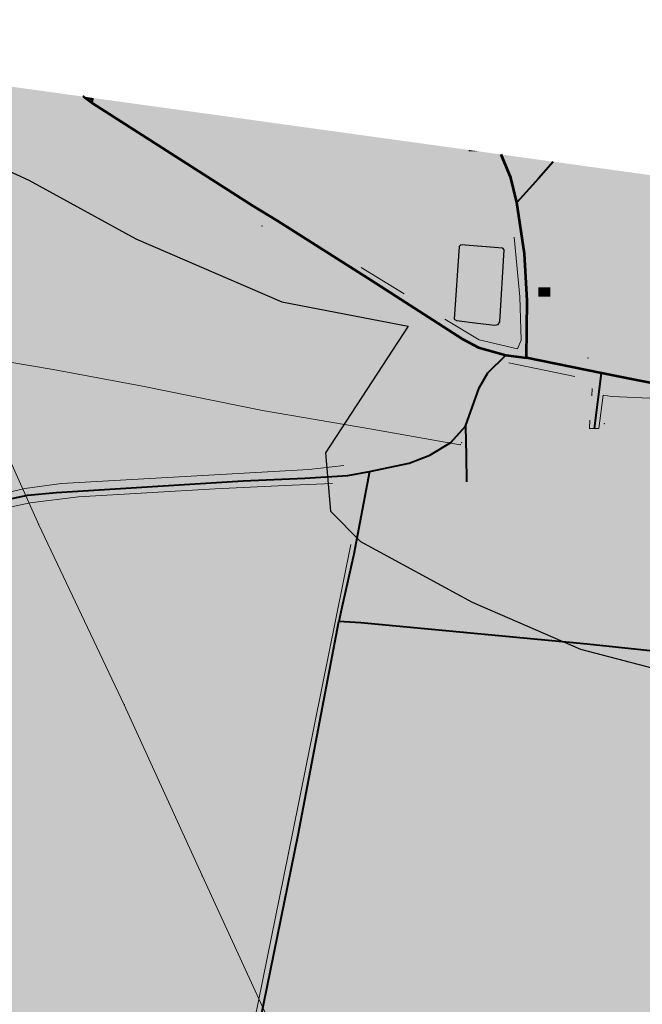
# Model space of a CAD drawing. Extents: x -761324 to -755987, y -1164746 to -1160310.
# Drawn here: x -760449 to -759977, y -1161055 to -1160310 of the extents above; entities that cross this region are included whole.
import ezdxf

# ---------------------------------------------------------------- set-up
doc = ezdxf.new("R2010")
doc.units = 0
doc.header["$MEASUREMENT"] = 0
for name, color, linetype in [('Vrstva 1', 7, 'Continuous'), ('Vrstva 11', 7, 'Continuous'), ('Vrstva 12', 7, 'Continuous'), ('Vrstva 13', 7, 'Continuous'), ('Vrstva 15', 7, 'Continuous'), ('Vrstva 18', 7, 'Continuous'), ('Vrstva 20', 7, 'Continuous'), ('Vrstva 21', 7, 'Continuous'), ('Vrstva 23', 7, 'Continuous'), ('Vrstva 25', 7, 'Continuous'), ('Vrstva 29', 7, 'Continuous'), ('Vrstva 34', 7, 'Continuous'), ('Vrstva 41', 7, 'Continuous'), ('Vrstva 43', 7, 'Continuous'), ('Vrstva 44', 7, 'Continuous'), ('Vrstva 45', 7, 'Continuous'), ('Vrstva 49', 7, 'Continuous'), ('Vrstva 63', 7, 'Continuous'), ('Vrstva 9', 7, 'Continuous')]:
    doc.layers.add(name, color=color, linetype=linetype)

msp = doc.modelspace()

# ---------------------------------------------------------------- hatches: boundary and pattern name
at = {"layer": 'Vrstva 20', "linetype": 'Continuous', "lineweight": 13}
for points in [[(-760070.601, -1160429.69), (-760076.218, -1160412.974), (-760057.377, -1160415.581), (-760065.986, -1160418.481), (-760063.147, -1160427.11)], [(-760224.543, -1160445.961), (-760236.515, -1160444.571), (-760234.536, -1160425.116), (-760221.377, -1160426.803), (-760221.97, -1160431.965), (-760229.495, -1160430.87), (-760230.348, -1160436.66), (-760223.614, -1160437.159)], [(-760154.656, -1160439.854), (-760164.947, -1160439.257), (-760164.737, -1160435.753), (-760170.165, -1160435.43), (-760169.279, -1160423.34), (-760153.326, -1160424.337)], [(-760078.938, -1160473.544), (-760103.376, -1160469.275), (-760100.408, -1160451.806), (-760094.867, -1160452.501), (-760096.351, -1160462.228), (-760077.454, -1160465.206)], [(-760265.844, -1160476.522), (-760270.529, -1160473.595), (-760269.347, -1160471.718), (-760272.491, -1160469.711), (-760268.698, -1160463.692), (-760258.218, -1160470.333), (-760262.064, -1160476.41), (-760264.696, -1160474.717)], [(-760181.358, -1160497.808), (-760188.383, -1160493.242), (-760184.525, -1160477.857), (-760170.97, -1160481.331), (-760172.256, -1160486.989), (-760178.093, -1160485.5)], [(-760149.248, -1160513.737), (-760156.403, -1160513.348), (-760176.025, -1160500.778), (-760173.737, -1160494.065), (-760155.886, -1160504.713), (-760155.094, -1160490.061), (-760148.025, -1160490.433)], [(-759975.293, -1160574.26), (-759998.692, -1160571.074), (-759999.089, -1160567.583), (-760006.393, -1160568.316), (-760008.803, -1160548.079), (-760000.769, -1160547.16), (-760003.203, -1160524.965), (-760008.53, -1160525.556), (-760010.681, -1160510.398), (-760021.893, -1160511.536), (-760013.109, -1160567.324), (-760021.353, -1160568.206), (-760032.599, -1160500.026), (-760007.181, -1160497.267), (-759984.458, -1160494.794), (-759983.176, -1160506.491), (-759950.914, -1160502.924), (-759950.194, -1160509.345), (-759923.974, -1160506.464), (-759922.74, -1160517.788), (-759942.573, -1160519.957), (-759942.263, -1160522.84), (-759949.232, -1160523.612), (-759949.541, -1160520.869), (-759955.307, -1160521.494), (-759956.05, -1160514.877), (-759973.819, -1160516.844), (-759972.92, -1160525.066), (-759981.645, -1160526.049), (-759983.162, -1160512.263), (-759990.774, -1160513.094), (-759991.363, -1160507.826), (-759997.258, -1160508.475), (-759995.755, -1160523.393), (-759991.473, -1160562.591), (-759984.635, -1160561.856), (-759985.979, -1160549.602), (-759978.748, -1160548.804), (-759979.486, -1160541.898), (-759970.394, -1160540.897), (-759967.703, -1160565.281), (-759948.516, -1160565.027), (-759952.016, -1160549.505), (-759946.162, -1160548.396), (-759947.914, -1160538.996), (-759939.884, -1160538.082), (-759933.473, -1160566.301), (-759926.864, -1160566.251), (-759929.297, -1160551.257), (-759923.264, -1160550.584), (-759919.553, -1160574.246)], [(-760185.551, -1160552.114), (-760200.1, -1160546.15), (-760188.033, -1160516.677), (-760181.768, -1160519.234), (-760190.936, -1160541.602), (-760182.653, -1160545.007)], [(-760106.539, -1160587.828), (-760142.311, -1160583.289), (-760151.299, -1160582.148), (-760148.481, -1160559.813), (-760139.175, -1160560.965), (-760141.029, -1160575.633), (-760105.567, -1160580.104)], [(-760113.811, -1160569.169), (-760121.982, -1160568.391), (-760121.678, -1160565.248), (-760134.245, -1160564.022), (-760133.6, -1160557.273), (-760112.86, -1160559.292)], [(-760038.723, -1160637.72), (-760079.673, -1160637.015), (-760079.6, -1160629.04), (-760046.485, -1160629.507), (-760045.255, -1160616.084), (-760059.792, -1160614.759), (-760058.362, -1160598.888), (-760023.1, -1160602.078), (-760022.438, -1160593.884), (-760015.087, -1160594.57), (-760016.697, -1160613.129), (-760035.913, -1160611.246), (-760037.84, -1160626.213)], [(-760084.041, -1160625.14), (-760096.899, -1160623.971), (-760095.636, -1160611.844), (-760103.553, -1160610.965), (-760102.796, -1160604.633), (-760090.287, -1160606.026), (-760090.897, -1160611.366), (-760082.699, -1160612.264)], [(-760115.835, -1160680.048), (-760147.374, -1160677.079), (-760147.019, -1160670.164), (-760154.48, -1160669.802), (-760153.46, -1160649.151), (-760115.242, -1160651.02), (-760115.615, -1160658.539), (-760146.254, -1160657.042), (-760146.851, -1160669.178), (-760115.48, -1160672.718)], [(-760362.232, -1160743.327), (-760362.599, -1160736.99), (-760398.769, -1160738.845), (-760399.266, -1160728.69), (-760309.49, -1160723.63), (-760312.172, -1160697.789), (-760330.342, -1160698.744), (-760331.16, -1160684.488), (-760360.019, -1160684.893), (-760359.645, -1160691.648), (-760370.917, -1160692.278), (-760371.192, -1160687.191), (-760376.244, -1160687.468), (-760375.421, -1160702.275), (-760343.28, -1160700.461), (-760342.386, -1160710.679), (-760377.342, -1160712.202), (-760376.84, -1160721.188), (-760387.703, -1160721.775), (-760388.132, -1160714.005), (-760411.751, -1160715.358), (-760412.35, -1160704.932), (-760389.087, -1160703.627), (-760389.967, -1160687.722), (-760408.896, -1160688.797), (-760409.549, -1160676.849), (-760318.395, -1160671.691), (-760317.874, -1160680.798), (-760286.359, -1160679.041), (-760285.341, -1160696.938), (-760297.608, -1160697.647), (-760293.482, -1160737.951), (-760307.901, -1160738.762), (-760308.217, -1160733.223), (-760351.186, -1160735.672), (-760350.776, -1160742.672)]]:
    msp.add_hatch(color=30, dxfattribs=at).paths.add_polyline_path(points)
h = msp.add_hatch(color=30, dxfattribs=at)
h.paths.add_polyline_path([(-760002.516, -1160699.236), (-760031.756, -1160697.322), (-760031.338, -1160674.141), (-760032.622, -1160637.64), (-760032.542, -1160626.133), (-760026.204, -1160622.861), (-759978.769, -1160621.858), (-759979.381, -1160664.702), (-759987.47, -1160664.615), (-759987.456, -1160661.189), (-759999.178, -1160661.09)])
h.paths.add_polyline_path([(-759999.642, -1160653.825), (-760001.166, -1160628.513), (-759993.451, -1160628.361), (-759991.615, -1160653.617)], flags=16)
h.paths.add_polyline_path([(-760010.802, -1160675.1), (-760022.123, -1160674.662), (-760025.397, -1160632.135), (-760010.297, -1160631.305), (-760008.636, -1160659.533)], flags=16)
at = {"layer": 'Vrstva 34', "linetype": 'Continuous', "lineweight": 13}
h = msp.add_hatch(color=30, dxfattribs=at)
h.paths.add_polyline_path([(-759882.709, -1160759.487), (-759888.08, -1160758.733), (-759887.004, -1160734.235), (-759886.222, -1160725.467), (-759885.644, -1160711.344), (-759885.085, -1160702.905), (-759890.131, -1160682.642), (-759908.693, -1160681.835), (-759917.85, -1160681.82), (-759918.115, -1160692.537), (-759958.931, -1160689.88), (-759958.413, -1160664.542), (-759966.321, -1160664.354), (-759979.381, -1160664.702), (-759987.47, -1160664.615), (-759987.456, -1160661.189), (-759999.178, -1160661.09), (-760002.516, -1160699.236), (-760031.756, -1160697.322), (-760031.338, -1160674.141), (-760032.622, -1160637.64), (-760038.723, -1160637.72), (-760079.673, -1160637.015), (-760084.548, -1160637.219), (-760084.041, -1160625.14), (-760082.699, -1160612.264), (-760082.276, -1160606.19), (-760078.68, -1160573.682), (-760078.037, -1160569.788), (-760084.56, -1160574.466), (-760090.977, -1160580.97), (-760101.663, -1160601.133), (-760102.796, -1160604.633), (-760103.553, -1160610.965), (-760104.88, -1160619.747), (-760106.534, -1160639.476), (-760106.291, -1160659.637), (-760110.145, -1160659.685), (-760115.615, -1160658.539), (-760115.242, -1160651.02), (-760113.944, -1160633.392), (-760117.726, -1160630.857), (-760136.798, -1160642.919), (-760153.46, -1160649.151), (-760153.592, -1160645.673), (-760154.653, -1160642.111), (-760138.909, -1160635.935), (-760125.314, -1160627.763), (-760113.446, -1160613.77), (-760104.019, -1160588.069), (-760098.225, -1160576.719), (-760090.261, -1160566.756), (-760112.86, -1160559.292), (-760135.745, -1160544.71), (-760166.585, -1160524.633), (-760215.982, -1160492.262), (-760236.306, -1160479.653), (-760242.793, -1160475.331), (-760241.885, -1160463.594), (-760189.828, -1160497.529), (-760188.383, -1160493.242), (-760184.525, -1160477.857), (-760170.97, -1160481.331), (-760170.625, -1160479.505), (-760168.885, -1160470.476), (-760153.154, -1160473.579), (-760154.782, -1160482.72), (-760155.094, -1160490.061), (-760148.025, -1160490.433), (-760149.248, -1160513.737), (-760156.403, -1160513.348), (-760157.206, -1160517.421), (-760126.405, -1160536.676), (-760121.558, -1160510.705), (-760118.705, -1160471.304), (-760115.032, -1160467.389), (-760108.898, -1160468.084), (-760103.376, -1160469.275), (-760078.938, -1160473.544), (-760073.967, -1160474.661), (-760080.081, -1160436.982), (-760085.486, -1160418.407), (-760088.964, -1160411.21), (-760076.218, -1160412.974), (-760070.601, -1160429.69), (-760069.031, -1160437.804), (-760048.078, -1160416.868), (-760038.913, -1160418.136), (-760055.586, -1160438.2), (-760066.054, -1160451.029), (-760060.757, -1160487.881), (-760058.693, -1160522.712), (-760059.797, -1160555.447), (-760056.597, -1160561.312), (-760021.353, -1160568.206), (-760032.599, -1160500.026), (-760007.181, -1160497.267), (-759984.458, -1160494.794), (-759983.176, -1160506.491), (-759950.914, -1160502.924), (-759950.194, -1160509.345), (-759923.974, -1160506.464), (-759922.74, -1160517.788), (-759919.824, -1160529.885), (-759912.335, -1160528.693), (-759907.676, -1160557.269), (-759903.364, -1160556.791), (-759901.171, -1160572.492), (-759874.312, -1160567.843), (-759871.046, -1160559.106), (-759871.914, -1160536.803), (-759878.23, -1160479.526), (-759881.022, -1160439.985), (-759871.752, -1160441.268), (-759870.56, -1160456.505), (-759862.958, -1160534.743), (-759862.17, -1160551.654), (-759864.041, -1160565.306), (-759868.398, -1160575.19), (-759872.713, -1160578.776), (-759880.367, -1160584.402), (-759886.289, -1160591.191), (-759884.744, -1160595.789), (-759866.057, -1160601.328), (-759765.844, -1160633.218), (-759634.106, -1160675.903), (-759592.651, -1160690.573), (-759589.618, -1160696.541), (-759593.437, -1160699.218), (-759715.926, -1160660.613), (-759737.773, -1160653.368), (-759791.65, -1160635.796), (-759794.332, -1160646.367), (-759793.976, -1160660.481), (-759796.06, -1160669.96), (-759798.582, -1160680.601), (-759812.805, -1160678.851), (-759825.278, -1160677.549), (-759838.555, -1160676.056), (-759838.423, -1160667.281), (-759838.494, -1160651.456), (-759832.027, -1160629.144), (-759830.536, -1160624.556), (-759883.324, -1160609.879), (-759886.94, -1160618.071), (-759883.448, -1160659.103), (-759878.965, -1160713.196), (-759877.309, -1160724.5), (-759870.226, -1160726.723), (-759795.182, -1160726.835), (-759779.317, -1160727.506), (-759713.338, -1160739.256), (-759693.094, -1160742.816), (-759679.294, -1160744.845), (-759594.464, -1160746.52), (-759589.215, -1160750.71), (-759594.947, -1160755.226), (-759693.099, -1160752.016), (-759709.966, -1160749.325), (-759776.056, -1160735.776), (-759796.869, -1160734.097), (-759872.442, -1160733.528), (-759877.331, -1160737.63), (-759878.742, -1160757.917)])
h.paths.add_polyline_path([(-760088.551, -1160541.245), (-760101.868, -1160539.665), (-760117.686, -1160537.724), (-760119.461, -1160536.717), (-760115.738, -1160481.621), (-760114.406, -1160480.307), (-760082.443, -1160482.79), (-760081.595, -1160484.078), (-760084.786, -1160538.702), (-760086.085, -1160540.676)], flags=16)
at = {"layer": 'Vrstva 41', "linetype": 'Continuous', "lineweight": 13}
msp.add_hatch(color=252, dxfattribs=at).paths.add_polyline_path([(-760282.718, -1160750.232), (-760413.018, -1160747.801), (-760420.625, -1160667.776), (-760279.305, -1160658.979), (-760277.759, -1160698.654), (-760283.001, -1160705.807)])
at = {"layer": 'Vrstva 43', "linetype": 'Continuous', "lineweight": 13}
msp.add_hatch(color=3, dxfattribs=at).paths.add_polyline_path([(-760088.551, -1160541.245), (-760101.868, -1160539.665), (-760117.686, -1160537.724), (-760119.461, -1160536.717), (-760115.738, -1160481.621), (-760114.406, -1160480.307), (-760082.443, -1160482.79), (-760081.595, -1160484.078), (-760084.786, -1160538.702), (-760086.085, -1160540.676)])
at = {"layer": 'Vrstva 44', "linetype": 'Continuous', "lineweight": 13}
msp.add_hatch(color=7, dxfattribs=at).paths.add_polyline_path([(-760611.241, -1162871.359), (-760631.081, -1162863.884), (-760641.647, -1162841.298), (-760649.182, -1162817.989), (-760657.412, -1162811.981), (-760676.988, -1162807.308), (-760702.151, -1162795.24), (-760861.405, -1162741.293), (-760835.189, -1162662.366), (-760831.05, -1162649.345), (-760812.662, -1162594.932), (-760799.766, -1162556.371), (-760804.146, -1162552.813), (-760821.788, -1162557.665), (-760868.583, -1162566.436), (-760910.623, -1162582.019), (-760952.883, -1162595.343), (-760960.94, -1162600.472), (-760976.019, -1162636.622), (-760981.44, -1162642.749), (-760990.27, -1162642.01), (-761046.202, -1162628.143), (-761072.515, -1162619.143), (-761096.417, -1162607.349), (-761114.182, -1162597.771), (-761125.487, -1162586.826), (-761002.626, -1161666.917), (-760991.279, -1161672.004), (-760940.096, -1161696.055), (-760906.167, -1161711.572), (-760873.695, -1161726.828), (-760851.855, -1161734.111), (-760844.209, -1161735.765), (-760824.048, -1161739.33), (-760753.037, -1161751.859), (-760752.272, -1161748.206), (-760751.265, -1161744.413), (-760746.344, -1161734.501), (-760666.798, -1161571.422), (-760658.705, -1161558.415), (-760649.737, -1161549.407), (-760639.82, -1161542.354), (-760704.29, -1161532.934), (-760702.24, -1161515.847), (-760689.001, -1161441.522), (-760685.038, -1161417.146), (-760684.212, -1161403.614), (-760682.941, -1161391.868), (-760674.731, -1161377.251), (-760679.032, -1161371.946), (-760673.398, -1161360.837), (-760669.225, -1161350.192), (-760661.798, -1161326.81), (-760657.861, -1161307.561), (-760654.332, -1161290.241), (-760649.219, -1161263.806), (-760684.384, -1161258.762), (-760712.602, -1161256.542), (-760769.713, -1161249.304), (-760811.437, -1161242.741), (-760819.975, -1161307.52), (-760827.115, -1161392.754), (-760827.183, -1161399.435), (-760854.983, -1161386.81), (-760894.875, -1161369.116), (-760908.596, -1161364.67), (-760961.522, -1161359.152), (-760821.381, -1160309.858), (-760805.9, -1160312), (-760794.149, -1160331.806), (-760696.57, -1160501.871), (-760658.432, -1160542.111), (-760619.894, -1160576.209), (-760553.46, -1160654.54), (-760500.859, -1160688.276), (-760493.068, -1160684.796), (-760483.305, -1160680.434), (-760466.366, -1160674.956), (-760442.805, -1160669.887), (-760420.625, -1160667.776), (-760413.018, -1160747.801), (-760282.718, -1160750.232), (-760204.586, -1160754.846), (-760206.799, -1160765.505), (-760190.174, -1160766.523), (-760018.563, -1160782.815), (-759954.246, -1160789.64), (-759888.883, -1160795.288), (-759882.709, -1160759.487), (-759746.763, -1160786.212), (-759586.046, -1160815.357), (-759589.215, -1160750.71), (-759589.829, -1160726.713), (-759589.618, -1160696.541), (-759589.918, -1160690.891), (-759589.339, -1160679.568), (-759588.951, -1160662.853), (-759581.304, -1160592.437), (-759572.307, -1160568.141), (-759557.071, -1160529.743), (-759548.142, -1160512.178), (-759580.596, -1160509.27), (-759619.299, -1160506.389), (-759641.653, -1160473.109), (-757456.571, -1160775.482), (-757455.268, -1160790), (-757473.235, -1160807.875), (-757491.269, -1160828.55), (-757504.234, -1160845.547), (-757520.468, -1160873.597), (-757529.814, -1160893.111), (-757545.188, -1160934.847), (-757557.988, -1160968.453), (-757568.824, -1160997.723), (-757575.867, -1161018.253), (-757585.671, -1161047.37), (-757611.863, -1161118.631), (-757627.034, -1161152.305), (-757652.278, -1161188.825), (-757685.108, -1161225.937), (-757697.552, -1161237.913), (-757709.878, -1161246.806), (-757742.234, -1161267.081), (-757784.901, -1161287.119), (-757840.012, -1161302.652), (-757908.153, -1161315.272), (-757966.819, -1161321.32), (-757966.669, -1161324.249), (-757966.403, -1161326.849), (-757906.337, -1161320.606), (-757858.963, -1161311.697), (-757826.193, -1161303.279), (-757779.097, -1161290.357), (-757765.244, -1161283.817), (-757702.734, -1161270.996), (-757661.303, -1161257.622), (-757602.624, -1161243.921), (-757596.592, -1161247.387), (-757551.487, -1161377.306), (-757524.478, -1161436.294), (-757515.497, -1161457.458), (-757444.376, -1161445.048), (-757406.029, -1161440.656), (-757388.077, -1161430.929), (-757325.44, -1161380.296), (-757298.335, -1161322.714), (-757432.718, -1161303.512), (-757543.356, -1161109.859), (-757581.674, -1161050.035), (-757577.249, -1161037.429), (-757563.729, -1160996.802), (-757558.912, -1160982.417), (-757555.361, -1160972.601), (-757547.759, -1160951.728), (-757537.315, -1160923.72), (-757526.328, -1160896.318), (-757513.376, -1160869.686), (-757500.627, -1160847.972), (-757488.27, -1160832.397), (-757472.207, -1160813.591), (-757451.977, -1160792.883), (-757434.049, -1160778.599), (-757041.589, -1160832.908), (-757032.566, -1160843.934), (-757008.659, -1160885.194), (-756993.08, -1160914.969), (-756982.107, -1160945.048), (-756966.469, -1160975.026), (-756958.041, -1160987.748), (-756955.363, -1161001.026), (-756946.382, -1161030.307), (-756935.154, -1161064.262), (-756928.759, -1161087.768), (-756925.252, -1161110.284), (-756920.211, -1161159.171), (-756915.606, -1161218.311), (-756913.187, -1161245.653), (-756915.905, -1161264.6), (-756925.652, -1161303.363), (-756930.684, -1161315.677), (-756946.65, -1161342.793), (-756955.325, -1161356.198), (-756978.306, -1161391.543), (-756984.543, -1161402.987), (-756989.816, -1161417.975), (-756992.8, -1161434.298), (-756994.143, -1161449.175), (-756995.308, -1161460.234), (-756994.409, -1161496.891), (-756992.599, -1161521.457), (-756989.386, -1161545.246), (-756981.367, -1161572.126), (-756973.02, -1161590.103), (-756968.114, -1161614.404), (-756959.838, -1161647.889), (-756952.847, -1161677.04), (-756951.103, -1161692.74), (-756950.46, -1161704.879), (-756954.924, -1161722.611), (-756970.04, -1161746.627), (-756988.625, -1161777.186), (-757005.459, -1161805.032), (-757015.908, -1161823.876), (-757024.204, -1161840.585), (-757028.156, -1161839.632), (-757014.376, -1161809.375), (-757031.991, -1161807.047), (-757052.5, -1161809.105), (-757115.027, -1161817.49), (-757183.801, -1161828.045), (-757288.763, -1161844.066), (-757381.519, -1161862.769), (-757431.494, -1161869.068), (-757506.73, -1161854.874), (-757489.767, -1161885.119), (-757483.272, -1161891.544), (-757475.648, -1161895.381), (-757466.298, -1161898.157), (-757456.807, -1161898.79), (-757456.93, -1161892.592), (-757381.886, -1161890.185), (-757380.712, -1161902.811), (-757385.394, -1161903.486), (-757427.799, -1161907.503), (-757468.532, -1161908.289), (-757477.856, -1161914.242), (-757480.826, -1161915.915), (-757496.617, -1161923.043), (-757543.651, -1161848.73), (-757579.526, -1161791.022), (-757618.249, -1161728.513), (-757663.899, -1161651.754), (-757718.288, -1161559.333), (-757755.514, -1161494.776), (-757780.817, -1161451.273), (-757790.268, -1161457.894), (-757798.77, -1161446.502), (-757812.608, -1161430.505), (-757828.34, -1161418.966), (-757844.955, -1161411.279), (-757867.091, -1161406.073), (-757887.155, -1161404.283), (-757922.071, -1161402.913), (-757946.098, -1161396.476), (-757963.365, -1161387.692), (-757991.6, -1161365.664), (-757999.348, -1161348.9), (-758001.868, -1161334.211), (-758003.083, -1161329.047), (-758003.605, -1161323.18), (-758013.931, -1161244.453), (-758020.393, -1161235.46), (-758084.849, -1161202.537), (-758213.251, -1161152.949), (-758236.726, -1161146.476), (-758344.29, -1161110.596), (-758414.575, -1161088.621), (-758411.333, -1161146.951), (-758355.667, -1161181.631), (-758266.698, -1161185.302), (-758239.158, -1161191.019), (-758219.509, -1161201.044), (-758206.692, -1161211.437), (-758174.353, -1161271.502), (-758163.04, -1161316.755), (-758154.04, -1161352.733), (-758149.225, -1161357.353), (-758143.212, -1161365.56), (-758163.434, -1161373.811), (-758177.348, -1161379.716), (-758204.097, -1161395.649), (-758215.48, -1161402.624), (-758221.879, -1161407.879), (-758234.386, -1161417.078), (-758245.589, -1161426.176), (-758256.198, -1161438.175), (-758279.724, -1161465.337), (-758300.482, -1161489.73), (-758314.255, -1161505.619), (-758325.542, -1161518.783), (-758366.438, -1161566.22), (-758390.241, -1161593.517), (-758405.815, -1161611.884), (-758426.959, -1161636.331), (-758466.191, -1161681.498), (-758495.942, -1161715.612), (-758516.264, -1161739.236), (-758534.686, -1161760.326), (-758553.108, -1161778.566), (-758568.935, -1161794.146), (-758585.394, -1161804.28), (-758611.413, -1161820.493), (-758639.521, -1161832.907), (-758656.994, -1161840.507), (-758674.34, -1161845.827), (-758706.689, -1161855.961), (-758744.8, -1161866.981), (-758793.546, -1161879.141), (-758817.792, -1161885.474), (-758839.794, -1161891.463), (-758872.069, -1161900.684), (-758916.745, -1161913.64), (-758951.735, -1161923.457), (-759044.794, -1161901.005), (-759045.576, -1161794.551), (-759046.58, -1161623.466), (-759046.989, -1161536.749), (-759082.926, -1161538.173), (-759112.007, -1161537.151), (-759138.457, -1161533.573), (-759169.332, -1161505.347), (-759195.247, -1161484.824), (-759205.736, -1161476.511), (-759228.638, -1161461.222), (-759251.343, -1161445.466), (-759281.655, -1161429.732), (-759309.434, -1161417.228), (-759344.227, -1161403.974), (-759364.244, -1161398.47), (-759382.39, -1161394.55), (-759400.373, -1161391.909), (-759410.318, -1161392.448), (-759439.334, -1161396.605), (-759455.457, -1161395.72), (-759603.235, -1161370.928), (-759709.111, -1161359.206), (-759728.85, -1161525.563), (-759617.84, -1161537.332), (-759628.258, -1161645.642), (-759639.002, -1161745.234), (-759661.787, -1161741.449), (-759597.279, -1161903.462), (-759594.475, -1161910.237), (-759591.34, -1161910.663), (-759543.515, -1161917.261), (-759516.04, -1161921.124), (-759483.5, -1161925.494), (-759445.01, -1161930.941), (-759414.306, -1161934.994), (-759371.638, -1161941.074), (-759325.994, -1161947.345), (-759276.678, -1161954.945), (-759226.033, -1161962.418), (-759215.396, -1161963.921), (-759232.472, -1161975.659), (-759292.364, -1162038.412), (-759353.477, -1162101.087), (-759371.429, -1162106.41), (-759455.538, -1162139.588), (-759459.922, -1162143.64), (-759462.65, -1162151.573), (-759464.816, -1162167.375), (-759482.688, -1162165.98), (-759500.821, -1162167.543), (-759514.811, -1162171.1), (-759527.856, -1162180.536), (-759546.665, -1162200.847), (-759570.255, -1162227.839), (-759591.932, -1162255.272), (-759614.63, -1162286.757), (-759618.656, -1162296.463), (-759618.716, -1162309.12), (-759628.064, -1162308.642), (-759683.497, -1162293.825), (-759735.263, -1162277.728), (-759747.415, -1162273.817), (-759780.526, -1162263.303), (-759804.52, -1162254.625), (-759822.817, -1162242.338), (-759839.404, -1162228.467), (-759864.475, -1162206.109), (-759872.175, -1162198.043), (-759828.83, -1162153.505), (-759790.198, -1162113.411), (-759869.467, -1162092.373), (-759976.442, -1162078.453), (-760005.681, -1162080.119), (-760029.732, -1162070.917), (-760054.828, -1162061.771), (-760078.411, -1162051.289), (-760100.838, -1162040.329), (-760120.772, -1162027.669), (-760137.451, -1162013.736), (-760155.704, -1161993.198), (-760152.975, -1161988.411), (-760137.007, -1161964.502), (-760155.787, -1161956.205), (-760173.269, -1161950.976), (-760187.307, -1161948.493), (-760190.034, -1161953.278), (-760199.87, -1161970.693), (-760205.079, -1161979.908), (-760175.836, -1162001.403), (-760159.24, -1162015.962), (-760131.572, -1162038.354), (-760107.565, -1162054.608), (-760096.559, -1162065.258), (-760094.971, -1162073.862), (-760097.421, -1162080.71), (-760106.73, -1162080.566), (-760132.103, -1162072.915), (-760147.432, -1162062.276), (-760170.437, -1162050.502), (-760193.207, -1162035.039), (-760215.931, -1162023.63), (-760233.962, -1162007.907), (-760249.953, -1161991.63), (-760269.173, -1161972.005), (-760286.531, -1161955.523), (-760298.772, -1161948.897), (-760322.143, -1161941.835), (-760347.2, -1161933.432), (-760372.357, -1161919.49), (-760397.734, -1161901.362), (-760412.661, -1161890.366), (-760431.679, -1161881.381), (-760445.561, -1161875.389), (-760470.766, -1161868.335), (-760475.365, -1161880.976), (-760473.633, -1161889.106), (-760467.904, -1161896.581), (-760508.579, -1161995.588), (-760533.86, -1162052.395), (-760542.675, -1162081.884), (-760543.267, -1162109.134), (-760537.074, -1162151.299), (-760532.007, -1162190.837), (-760579.689, -1162190.184), (-760669.056, -1162190.2), (-760672.874, -1162190.386), (-760678.944, -1162185.861), (-760680.313, -1162190.732), (-760720.173, -1162333.704), (-760717.555, -1162333.844), (-760710.382, -1162334.341), (-760689.088, -1162332.174), (-760670.424, -1162330.509), (-760660.455, -1162330.482), (-760688.711, -1162385.614), (-760656.401, -1162400.411), (-760672.585, -1162417.333), (-760687.078, -1162419.76), (-760696.47, -1162428.909), (-760705.752, -1162447.289), (-760717.724, -1162484.312), (-760729.856, -1162520.358), (-760743.616, -1162559.412), (-760746.829, -1162573.311), (-760745.614, -1162580.717), (-760735.108, -1162590.999), (-760714.735, -1162603.122), (-760699.903, -1162612.617), (-760689.84, -1162624.741), (-760685.104, -1162633.721), (-760685.732, -1162640.561), (-760691.21, -1162645.328), (-760695.251, -1162651.425), (-760695.511, -1162656.326), (-760684.94, -1162663.767), (-760672.812, -1162670.454), (-760669.921, -1162670.566), (-760667.016, -1162667.74), (-760663.115, -1162666.248), (-760657.343, -1162667.698), (-760652.954, -1162672.225), (-760653.735, -1162676.568), (-760658.708, -1162680.497), (-760660.598, -1162690.34), (-760658.552, -1162707.825), (-760660.187, -1162712.449), (-760664.84, -1162714.488), (-760668.976, -1162718.75), (-760672.3, -1162741.809), (-760674.011, -1162758.482), (-760672.786, -1162762.63), (-760649.379, -1162778.586), (-760639.252, -1162785.836), (-760627.024, -1162796.685), (-760619.725, -1162809.087), (-760614.922, -1162829.772), (-760613.043, -1162847.7)])
at = {"layer": 'Vrstva 45', "linetype": 'Continuous', "lineweight": 13}
for points in [[(-760126.405, -1160536.676), (-760157.206, -1160517.421), (-760156.403, -1160513.348), (-760149.248, -1160513.737), (-760148.025, -1160490.433), (-760155.094, -1160490.061), (-760154.782, -1160482.72), (-760153.154, -1160473.579), (-760168.885, -1160470.476), (-760170.625, -1160479.505), (-760170.97, -1160481.331), (-760184.525, -1160477.857), (-760188.383, -1160493.242), (-760189.828, -1160497.529), (-760241.885, -1160463.594), (-760232.937, -1160391.287), (-760088.964, -1160411.21), (-760085.486, -1160418.407), (-760080.081, -1160436.982), (-760073.967, -1160474.661), (-760078.938, -1160473.544), (-760103.376, -1160469.275), (-760108.898, -1160468.084), (-760115.032, -1160467.389), (-760118.705, -1160471.304), (-760121.558, -1160510.705)], [(-759901.171, -1160572.492), (-759903.364, -1160556.791), (-759907.676, -1160557.269), (-759912.335, -1160528.693), (-759919.824, -1160529.885), (-759922.74, -1160517.788), (-759923.974, -1160506.464), (-759950.194, -1160509.345), (-759950.914, -1160502.924), (-759983.176, -1160506.491), (-759984.458, -1160494.794), (-760007.181, -1160497.267), (-760032.599, -1160500.026), (-760021.353, -1160568.206), (-760056.597, -1160561.312), (-760059.797, -1160555.447), (-760058.693, -1160522.712), (-760060.757, -1160487.881), (-760066.054, -1160451.029), (-760055.586, -1160438.2), (-760038.913, -1160418.136), (-759881.022, -1160439.985), (-759878.23, -1160479.526), (-759871.914, -1160536.803), (-759871.046, -1160559.106), (-759874.312, -1160567.843)], [(-760257.157, -1160553.753), (-760274.239, -1160553.684), (-760272.491, -1160469.711), (-760271.907, -1160450.812), (-760253.296, -1160462.086), (-760254.218, -1160479.086), (-760254.618, -1160488.614)], [(-760113.446, -1160613.77), (-760145.608, -1160608.976), (-760144.48, -1160596.605), (-760142.461, -1160585.233), (-760142.311, -1160583.289), (-760151.299, -1160582.148), (-760244.202, -1160578.624), (-760236.306, -1160479.653), (-760215.982, -1160492.262), (-760166.585, -1160524.633), (-760135.745, -1160544.71), (-760112.86, -1160559.292), (-760090.261, -1160566.756), (-760098.225, -1160576.719), (-760104.019, -1160588.069)], [(-759888.883, -1160795.288), (-759954.246, -1160789.64), (-760018.563, -1160782.815), (-760004.956, -1160715.143), (-760043.027, -1160711.226), (-760044.125, -1160687.864), (-760115.835, -1160680.048), (-760147.374, -1160677.079), (-760155.108, -1160677.465), (-760154.48, -1160669.802), (-760153.46, -1160649.151), (-760136.798, -1160642.919), (-760117.726, -1160630.857), (-760113.944, -1160633.392), (-760115.242, -1160651.02), (-760115.615, -1160658.539), (-760110.145, -1160659.685), (-760106.291, -1160659.637), (-760106.534, -1160639.476), (-760104.88, -1160619.747), (-760103.553, -1160610.965), (-760102.796, -1160604.633), (-760101.663, -1160601.133), (-760090.977, -1160580.97), (-760084.56, -1160574.466), (-760078.037, -1160569.788), (-760078.68, -1160573.682), (-760082.276, -1160606.19), (-760082.699, -1160612.264), (-760084.041, -1160625.14), (-760084.548, -1160637.219), (-760079.673, -1160637.015), (-760038.723, -1160637.72), (-760032.622, -1160637.64), (-760031.338, -1160674.141), (-760031.756, -1160697.322), (-760002.516, -1160699.236), (-759999.178, -1160661.09), (-759987.456, -1160661.189), (-759987.47, -1160664.615), (-759979.381, -1160664.702), (-759966.321, -1160664.354), (-759958.413, -1160664.542), (-759958.931, -1160689.88), (-759918.115, -1160692.537), (-759917.85, -1160681.82), (-759908.693, -1160681.835), (-759890.131, -1160682.642), (-759885.085, -1160702.905), (-759885.644, -1160711.344), (-759886.222, -1160725.467), (-759887.004, -1160734.235), (-759888.08, -1160758.733), (-759882.709, -1160759.487)]]:
    msp.add_hatch(color=6, dxfattribs=at).paths.add_polyline_path(points)
at = {"layer": 'Vrstva 49', "linetype": 'Continuous', "lineweight": 13}
h = msp.add_hatch(color=2, dxfattribs=at)
h.paths.add_polyline_path([(-760018.563, -1160782.815), (-760190.174, -1160766.523), (-760206.799, -1160765.505), (-760204.586, -1160754.846), (-760282.718, -1160750.232), (-760283.001, -1160705.807), (-760277.759, -1160698.654), (-760279.305, -1160658.979), (-760420.625, -1160667.776), (-760442.805, -1160669.887), (-760466.366, -1160674.956), (-760483.305, -1160680.434), (-760493.068, -1160684.796), (-760500.859, -1160688.276), (-760553.46, -1160654.54), (-760619.894, -1160576.209), (-760658.432, -1160542.111), (-760696.57, -1160501.871), (-760794.149, -1160331.806), (-760805.9, -1160312), (-760400.406, -1160368.113), (-760393.139, -1160373.332), (-760392.46, -1160369.212), (-760232.937, -1160391.287), (-760241.885, -1160463.594), (-760242.793, -1160475.331), (-760236.306, -1160479.653), (-760244.202, -1160578.624), (-760151.299, -1160582.148), (-760142.311, -1160583.289), (-760142.461, -1160585.233), (-760144.48, -1160596.605), (-760145.608, -1160608.976), (-760113.446, -1160613.77), (-760125.314, -1160627.763), (-760138.909, -1160635.935), (-760154.653, -1160642.111), (-760153.592, -1160645.673), (-760153.46, -1160649.151), (-760154.48, -1160669.802), (-760155.108, -1160677.465), (-760147.374, -1160677.079), (-760115.835, -1160680.048), (-760044.125, -1160687.864), (-760043.027, -1160711.226), (-760004.956, -1160715.143)])
h.paths.add_polyline_path([(-760257.157, -1160553.753), (-760274.239, -1160553.684), (-760272.491, -1160469.711), (-760271.907, -1160450.812), (-760253.296, -1160462.086), (-760254.218, -1160479.086), (-760254.618, -1160488.614)], flags=16)

# ---------------------------------------------------------------- linework, layer by layer
at = {"layer": 'Vrstva 1', "color": 5, "linetype": 'Continuous', "lineweight": 13, "flags": 128}
msp.add_lwpolyline([(-760197.816, -1160707.203), (-760241.85, -1160925.994), (-760267.794, -1161052.849), (-760312.731, -1161272.726), (-760319.952, -1161311.586), (-760332.156, -1161403.275), (-760327.44, -1161403.945), (-760207.591, -1161415.709), (-760204.588, -1161418.069), (-760204.488, -1161420.872), (-760224.482, -1161626.242)], dxfattribs=at)
at = {"layer": 'Vrstva 11', "color": 62, "linetype": 'Continuous', "lineweight": 40, "flags": 128}
for points in [[(-760183.585, -1160652.075), (-760153.592, -1160645.673)], [(-760500.859, -1160688.276), (-760493.068, -1160684.796), (-760483.305, -1160680.434), (-760466.366, -1160674.956), (-760442.805, -1160669.887), (-760420.625, -1160667.776), (-760279.305, -1160658.979), (-760232.591, -1160656.917), (-760200.107, -1160655.117), (-760183.585, -1160652.075)], [(-760183.585, -1160652.075), (-760195.574, -1160714.626), (-760204.586, -1160754.846), (-760206.799, -1160765.505)], [(-760328.117, -1161408.806), (-760327.44, -1161403.945), (-760312.806, -1161298.921), (-760263.744, -1161054.525), (-760237.714, -1160927.216), (-760206.799, -1160765.505)], [(-759888.883, -1160795.288), (-759954.246, -1160789.64), (-760018.563, -1160782.815), (-760190.174, -1160766.523), (-760206.799, -1160765.505)]]:
    msp.add_lwpolyline(points, dxfattribs=at)
at = {"layer": 'Vrstva 12', "color": 9, "linetype": 'Continuous', "lineweight": 13, "flags": 128}
for points in [[(-760492.311, -1160563.122), (-760423.233, -1160574.841), (-760355.665, -1160587.488), (-760264.709, -1160605.758), (-760181.928, -1160619.83), (-760114.826, -1160631.749)], [(-760130.841, -1161348.696), (-760193.216, -1161213.384), (-760251.597, -1161085.841), (-760310.487, -1160958.012), (-760369.356, -1160828.546), (-760434.224, -1160692.325), (-760492.311, -1160563.122)]]:
    msp.add_lwpolyline(points, dxfattribs=at)
at = {"layer": 'Vrstva 13', "color": 204, "linetype": 'Continuous', "lineweight": 53, "flags": 128}
for points in [[(-760400.406, -1160368.113), (-760400.406, -1160368.113), (-760393.139, -1160373.332), (-760271.907, -1160450.812), (-760253.296, -1160462.086), (-760181.984, -1160507.28), (-760113.323, -1160551.552), (-760101.094, -1160558.192), (-760080.348, -1160563.951), (-760064.559, -1160565.871)], [(-760064.559, -1160565.871), (-760064.186, -1160522.518), (-760066.224, -1160487.272), (-760071.847, -1160448.298), (-760076.611, -1160429.575), (-760083.84, -1160411.919)], [(-758160.345, -1161153.132), (-758209.689, -1161137.137), (-758233.844, -1161129.371), (-758301.29, -1161108.915), (-758336.648, -1161098.953), (-758508.985, -1161045.618), (-759126.889, -1160844.503), (-759332.35, -1160778.542), (-759589.618, -1160696.541), (-759694.883, -1160662.013), (-759854.347, -1160610.263), (-759889.901, -1160600.917), (-760007.838, -1160577.437), (-760064.559, -1160565.871)]]:
    msp.add_lwpolyline(points, dxfattribs=at)
at = {"layer": 'Vrstva 15', "color": 54, "linetype": 'Continuous', "lineweight": 40, "flags": 128}
for points in [[(-760044.314, -1160417.389), (-760055.481, -1160429.988), (-760071.847, -1160448.298)], [(-760110.961, -1160617.538), (-760100.399, -1160588.549), (-760094.031, -1160577.299), (-760080.348, -1160563.951)], [(-760013.037, -1160619.308), (-760007.838, -1160577.437)], [(-760153.592, -1160645.673), (-760137.814, -1160639.669), (-760121.927, -1160630.109), (-760110.961, -1160617.538)], [(-760110.961, -1160617.538), (-760110.422, -1160640.022), (-760110.145, -1160659.685)]]:
    msp.add_lwpolyline(points, dxfattribs=at)
at = {"layer": 'Vrstva 18', "color": 3, "linetype": 'Continuous', "lineweight": 30}
msp.add_point((-760064.559, -1160565.871), dxfattribs=at)
at = {"layer": 'Vrstva 20', "color": 30, "linetype": 'Continuous', "lineweight": 13, "flags": 128}
msp.add_lwpolyline([(-760100.731, -1160409.582), (-760100.731, -1160409.582)], dxfattribs=at)
at = {"layer": 'Vrstva 20', "color": 30, "linetype": 'Continuous', "lineweight": 13, "extrusion": (0, 0, -1)}
for points in [[(760108.326, -1160408.531), (760100.731, -1160409.582), (760108.326, -1160409.582)], [(760109.817, -1160416.219), (760089.26, -1160418.952), (760110.975, -1160424.858), (760090.409, -1160427.609)], [(760115.032, -1160467.389), (760112.559, -1160436.817), (760108.898, -1160468.084), (760106.029, -1160437.215)], [(760207.723, -1160451.718), (760206.14, -1160441.99), (760195.454, -1160453.405), (760194.168, -1160443.38)], [(760167.45, -1160456.854), (760168.401, -1160462.646), (760179.796, -1160454.844), (760180.752, -1160460.613)], [(760170.625, -1160479.505), (760168.885, -1160470.476), (760154.782, -1160482.72), (760153.154, -1160473.579)], [(760254.218, -1160479.086), (760254.618, -1160488.614), (760261.664, -1160478.775), (760262.058, -1160488.304)], [(760235.034, -1160504.532), (760234.638, -1160493.613), (760223.755, -1160505.127), (760223.458, -1160494.109)], [(760138.556, -1160502.269), (760131.881, -1160502.76), (760139.932, -1160520.706), (760133.269, -1160521.208)], [(760176.599, -1160531.238), (760171.502, -1160533.105), (760181.347, -1160544.281), (760176.28, -1160546.138)], [(760070.273, -1160607.494), (760082.276, -1160606.19), (760066.639, -1160574.886), (760078.68, -1160573.682)], [(760144.48, -1160596.605), (760142.461, -1160585.233), (760137.611, -1160597.825), (760135.592, -1160586.452)], [(760131.629, -1160602.973), (760130.298, -1160590.232), (760118.888, -1160604.303), (760117.558, -1160591.562)], [(760093.521, -1160667.863), (760094.335, -1160679.076), (760108.448, -1160666.779), (760109.262, -1160677.992)]]:
    msp.add_solid(points, dxfattribs=at)
at = {"layer": 'Vrstva 20', "color": 30, "linetype": 'Continuous', "lineweight": 13}
for points in [[(-760212.548, -1160427.433), (-760205.367, -1160428.472), (-760214.129, -1160438.533), (-760206.895, -1160439.536)], [(-760181.042, -1160432.503), (-760175.291, -1160433.794), (-760183.394, -1160447.481), (-760177.615, -1160448.387)], [(-760136.764, -1160494.246), (-760136.21, -1160479.838), (-760123.137, -1160494.911), (-760122.694, -1160480.392)], [(-760220.874, -1160508.012), (-760221.896, -1160531.084), (-760228.067, -1160507.693), (-760229.108, -1160530.768)], [(-760055.559, -1160512.512), (-760046.636, -1160512.532), (-760055.572, -1160519.642), (-760046.663, -1160519.655)], [(-760171.274, -1160552.408), (-760165.424, -1160532.241), (-760163.191, -1160555.075), (-760157.554, -1160534.589)], [(-760055.889, -1160544.358), (-760055.978, -1160532.873), (-760037.431, -1160544.18), (-760037.608, -1160532.606)], [(-760028.303, -1160588.247), (-760028.066, -1160579.992), (-760014.932, -1160589.234), (-760014.674, -1160581.027)], [(-759987.705, -1160672.621), (-759978.459, -1160672.726), (-759987.806, -1160680.25), (-759978.536, -1160680.334)]]:
    msp.add_solid(points, dxfattribs=at)
at = {"layer": 'Vrstva 21', "color": 2, "linetype": 'Continuous', "lineweight": 13}
for p in [(-760005.683, -1160615.871), (-760113.828, -1160630.221)]:
    msp.add_point(p, dxfattribs=at)
at = {"layer": 'Vrstva 23', "color": 9, "linetype": 'Continuous', "lineweight": 13}
for p in [(-760114.826, -1160631.749), (-760434.224, -1160692.325), (-760369.356, -1160828.546), (-760310.487, -1160958.012)]:
    msp.add_point(p, dxfattribs=at)
at = {"layer": 'Vrstva 25', "color": 92, "linetype": 'Continuous', "lineweight": 13}
for p in [(-760265, -1160466), (-760018, -1160566)]:
    msp.add_point(p, dxfattribs=at)
at = {"layer": 'Vrstva 29', "color": 94, "linetype": 'Continuous', "lineweight": 13, "flags": 128}
for points in [[(-760126.405, -1160536.676), (-760100.541, -1160552.173), (-760071.57, -1160559.08), (-760068.716, -1160552.522), (-760069.575, -1160519.653), (-760073.967, -1160474.661)], [(-760157.206, -1160517.421), (-760189.828, -1160497.529)], [(-760078.037, -1160569.788), (-760028.066, -1160579.992)], [(-760014.932, -1160589.234), (-760015.087, -1160594.57)], [(-760016.697, -1160613.129), (-760016.839, -1160619.303), (-760013.037, -1160619.308), (-760009.94, -1160619.542), (-760006.449, -1160594.228), (-759999.932, -1160595.211), (-759965.258, -1160596.61), (-759956.789, -1160595.514)]]:
    msp.add_lwpolyline(points, dxfattribs=at)
at = {"layer": 'Vrstva 44', "color": 7, "linetype": 'Continuous', "lineweight": 13, "extrusion": (0, 0, -1)}
msp.add_solid([(760400.406, -1160368.113), (760392.46, -1160369.212), (760400.406, -1160368.113), (760393.139, -1160373.332)], dxfattribs=at)
at = {"layer": 'Vrstva 45', "color": 6, "linetype": 'Continuous', "lineweight": 13, "extrusion": (0, 0, -1)}
msp.add_solid([(760076.218, -1160412.974), (760048.078, -1160416.868), (760070.601, -1160429.69), (760069.031, -1160437.804)], dxfattribs=at)
at = {"layer": 'Vrstva 49', "color": 4, "linetype": 'Continuous', "lineweight": 13, "flags": 128}
for points in [[(-760202.926, -1160647.544), (-760229.562, -1160650.52), (-760416.841, -1160660.986), (-760444.812, -1160664.827), (-760467.413, -1160670.091), (-760490.123, -1160676.68)], [(-760490.131, -1160690.369), (-760468.025, -1160681.474), (-760440.672, -1160675.66), (-760404.177, -1160671.211), (-760300.469, -1160665.06), (-760242.11, -1160662.364), (-760211.626, -1160661.179)]]:
    msp.add_lwpolyline(points, dxfattribs=at)
at = {"layer": 'Vrstva 63', "color": 92, "linetype": 'Continuous', "lineweight": 30, "flags": 128}
msp.add_lwpolyline([(-760513.943, -1160352.401), (-760482.21, -1160413.033), (-760441.677, -1160431.457), (-760360.612, -1160475.675), (-760250.068, -1160523.577), (-760154.263, -1160542.001), (-760216.905, -1160637.806), (-760213.22, -1160682.023), (-760190.356, -1160704.888), (-760105.688, -1160750.972), (-760023.717, -1160786.456), (-759958.039, -1160803.612), (-759857.895, -1160845.981), (-759773.157, -1160889.633), (-759701.259, -1160935.854), (-759638.348, -1160974.371), (-759521.035, -1161009.101), (-759483.388, -1161007.942)], dxfattribs=at)
at = {"layer": 'Vrstva 9', "color": 5, "linetype": 'Continuous', "lineweight": 30, "flags": 128}
msp.add_lwpolyline([(-760081.595, -1160484.078), (-760082.443, -1160482.79), (-760114.406, -1160480.307), (-760115.738, -1160481.621), (-760119.461, -1160536.717), (-760117.686, -1160537.724), (-760101.868, -1160539.665), (-760088.551, -1160541.245), (-760086.085, -1160540.676), (-760084.786, -1160538.702), (-760081.595, -1160484.078)], dxfattribs=at)

doc.saveas('drawing.dxf')
